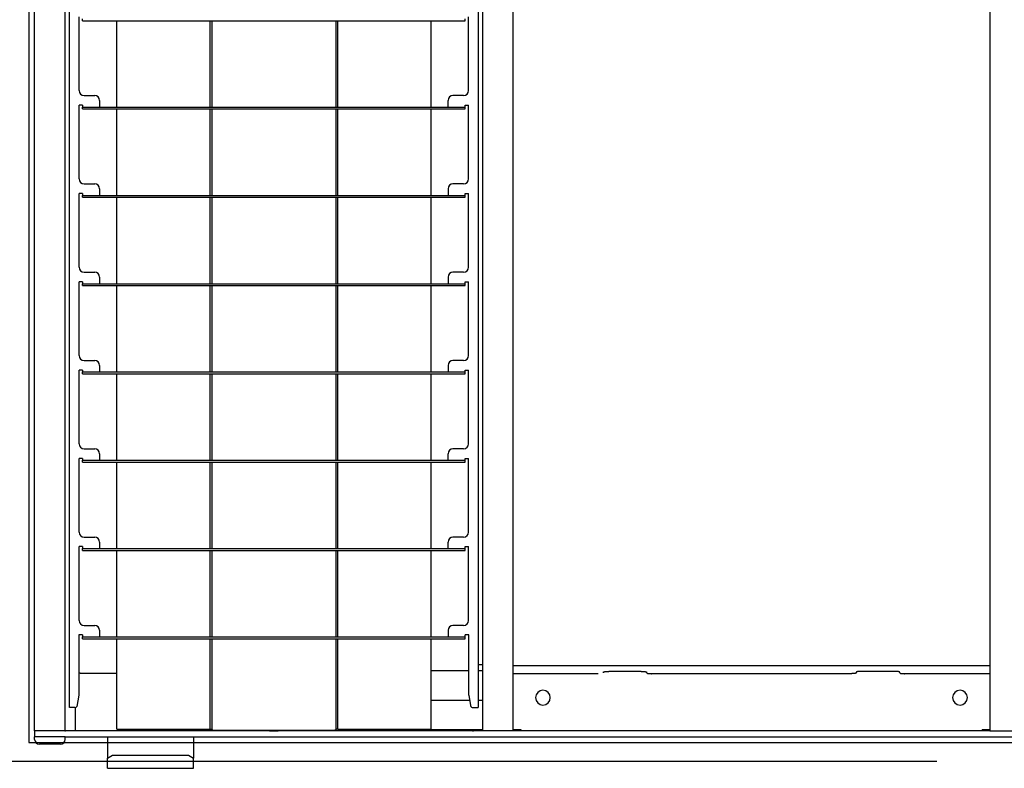
# Model space of a CAD drawing. Extents: x -57 to 354, y -38 to 248.
# Drawn here: x 96 to 102, y 52 to 57 of the extents above; entities that cross this region are included whole.
import ezdxf

# ---------------------------------------------------------------- set-up
doc = ezdxf.new("R2010")
doc.units = 0
doc.header["$MEASUREMENT"] = 0
doc.linetypes.add('CENTER1', pattern=[10, 6.25, -1.25, 1.25, -1.25])
for name, color, linetype in [('_9-0_中心線', 7, 'CONTINUOUS'), ('_9-2_野縁受け', 7, 'CONTINUOUS'), ('_9-3_野縁', 7, 'CONTINUOUS'), ('_9-A_クリップ', 7, 'CONTINUOUS')]:
    doc.layers.add(name, color=color, linetype=linetype)

msp = doc.modelspace()

# ---------------------------------------------------------------- linework, layer by layer
at = {"layer": '_9-0_中心線', "color": 4, "linetype": 'CENTER1'}
msp.add_line((-14.4529, 52.3316), (120.1117, 52.3316), dxfattribs=at)
at = {"layer": '_9-2_野縁受け', "color": 3, "linetype": 'Continuous'}
msp.add_line((95.6721, 62.2066), (95.6721, 52.4566), dxfattribs=at)
at = {"layer": '_9-3_野縁', "color": 2, "linetype": 'Continuous'}
msp.add_line((95.6721, 52.4566), (115.4221, 52.4566), dxfattribs=at)
at = {"layer": '_9-A_クリップ', "color": 7, "linetype": 'Continuous'}
for p, q in [((95.7104, 52.5363), (95.7104, 62.1269)), ((95.9174, 52.5363), (95.9174, 62.1269)), ((98.9382, 52.5363), (98.9382, 62.1269)), ((102.156, 62.1269), (102.156, 52.5363)), ((95.9447, 52.6927), (95.9447, 62.1112)), ((98.704, 62.1112), (98.704, 52.6927)), ((98.7313, 61.68), (98.7313, 52.9832)), ((96.0109, 56.8557), (96.0109, 57.354)), ((96.0332, 57.3275), (96.0332, 57.3407)), ((98.6154, 57.3275), (98.6154, 57.3407)), ((98.6378, 56.8557), (98.6378, 57.354)), ((96.0332, 57.3275), (98.6154, 57.3275)), ((96.265, 56.7448), (96.265, 57.3275)), ((96.8923, 57.3275), (96.8923, 56.7448)), ((96.9055, 57.3275), (96.9055, 56.7448)), ((97.7431, 57.3275), (97.7431, 56.7448)), ((97.7563, 56.7448), (97.7563, 57.3275)), ((98.3837, 57.3275), (98.3837, 56.7448)), ((96.044, 56.8226), (96.116, 56.8226)), ((98.6047, 56.8226), (98.5327, 56.8226)), ((96.0332, 56.7581), (96.0109, 56.7581)), ((96.0109, 56.2598), (96.0109, 56.7581)), ((96.0332, 56.7581), (96.0332, 56.7448)), ((96.0332, 56.7448), (96.1491, 56.7448)), ((96.0332, 56.7316), (96.0332, 56.7448)), ((96.1491, 56.7895), (96.1491, 56.7448)), ((96.1491, 56.7448), (98.4996, 56.7448)), ((98.4996, 56.7448), (98.4996, 56.7895)), ((98.4996, 56.7448), (98.6154, 56.7448)), ((98.6154, 56.7448), (98.6154, 56.7581)), ((98.6154, 56.7581), (98.6378, 56.7581)), ((98.6154, 56.7316), (98.6154, 56.7448)), ((98.6378, 56.2598), (98.6378, 56.7581)), ((96.0332, 56.7316), (98.6154, 56.7316)), ((96.265, 56.1489), (96.265, 56.7316)), ((96.8923, 56.7316), (96.8923, 56.1489)), ((96.9055, 56.7316), (96.9055, 56.1489)), ((97.7431, 56.7316), (97.7431, 56.1489)), ((97.7563, 56.1489), (97.7563, 56.7316)), ((98.3837, 56.7316), (98.3837, 56.1489)), ((96.044, 56.2267), (96.116, 56.2267)), ((98.6047, 56.2267), (98.5327, 56.2267)), ((96.0332, 56.1622), (96.0109, 56.1622)), ((96.0109, 55.6639), (96.0109, 56.1622)), ((96.0332, 56.1622), (96.0332, 56.1489)), ((96.0332, 56.1489), (96.1491, 56.1489)), ((96.0332, 56.1357), (96.0332, 56.1489)), ((96.0332, 56.1357), (98.6154, 56.1357)), ((96.1491, 56.1936), (96.1491, 56.1489)), ((96.1491, 56.1489), (98.4996, 56.1489)), ((96.265, 55.553), (96.265, 56.1357)), ((96.8923, 56.1357), (96.8923, 55.553)), ((96.9055, 56.1357), (96.9055, 55.553)), ((97.7431, 56.1357), (97.7431, 55.553)), ((97.7563, 55.553), (97.7563, 56.1357)), ((98.3837, 56.1357), (98.3837, 55.553)), ((98.4996, 56.1936), (98.4996, 56.1489)), ((98.4996, 56.1489), (98.6154, 56.1489)), ((98.6154, 56.1489), (98.6154, 56.1622)), ((98.6154, 56.1622), (98.6378, 56.1622)), ((98.6154, 56.1357), (98.6154, 56.1489)), ((98.6378, 55.6639), (98.6378, 56.1622)), ((96.044, 55.6308), (96.116, 55.6308)), ((98.6047, 55.6308), (98.5327, 55.6308)), ((96.0332, 55.5663), (96.0109, 55.5663)), ((96.0109, 55.068), (96.0109, 55.5663)), ((96.0332, 55.5663), (96.0332, 55.553)), ((96.0332, 55.5398), (96.0332, 55.553)), ((96.0332, 55.553), (96.1491, 55.553)), ((96.0332, 55.5398), (98.6154, 55.5398)), ((96.1491, 55.5977), (96.1491, 55.553)), ((96.1491, 55.553), (98.4996, 55.553)), ((96.265, 54.9571), (96.265, 55.5398)), ((96.8923, 55.5398), (96.8923, 54.9571)), ((96.9055, 55.5398), (96.9055, 54.9571)), ((97.7431, 55.5398), (97.7431, 54.9571)), ((97.7563, 54.9571), (97.7563, 55.5398)), ((98.3837, 55.5398), (98.3837, 54.9571)), ((98.4996, 55.5977), (98.4996, 55.553)), ((98.4996, 55.553), (98.6154, 55.553)), ((98.6154, 55.5663), (98.6378, 55.5663)), ((98.6154, 55.553), (98.6154, 55.5663)), ((98.6154, 55.5398), (98.6154, 55.553)), ((98.6378, 55.068), (98.6378, 55.5663)), ((96.044, 55.0349), (96.116, 55.0349)), ((98.6047, 55.0349), (98.5327, 55.0349)), ((96.0332, 54.9704), (96.0109, 54.9704)), ((96.0109, 54.4722), (96.0109, 54.9704)), ((96.0332, 54.9704), (96.0332, 54.9571)), ((96.0332, 54.9571), (96.1491, 54.9571)), ((96.0332, 54.9439), (96.0332, 54.9571)), ((96.0332, 54.9439), (98.6154, 54.9439)), ((96.1491, 55.0018), (96.1491, 54.9571)), ((96.1491, 54.9571), (98.4996, 54.9571)), ((96.265, 54.3613), (96.265, 54.9439)), ((96.8923, 54.9439), (96.8923, 54.3613)), ((96.9055, 54.9439), (96.9055, 54.3613)), ((97.7431, 54.9439), (97.7431, 54.3613)), ((97.7563, 54.3613), (97.7563, 54.9439)), ((98.3837, 54.9439), (98.3837, 54.3613)), ((98.4996, 55.0018), (98.4996, 54.9571)), ((98.4996, 54.9571), (98.6154, 54.9571)), ((98.6154, 54.9704), (98.6378, 54.9704)), ((98.6154, 54.9571), (98.6154, 54.9704)), ((98.6154, 54.9439), (98.6154, 54.9571)), ((98.6378, 54.4722), (98.6378, 54.9704)), ((96.044, 54.439), (96.116, 54.439)), ((98.6047, 54.439), (98.5327, 54.439)), ((96.0332, 54.3745), (96.0109, 54.3745)), ((96.0109, 53.8763), (96.0109, 54.3745)), ((96.0332, 54.3745), (96.0332, 54.3613)), ((96.0332, 54.348), (96.0332, 54.3613)), ((96.0332, 54.3613), (96.1491, 54.3613)), ((96.0332, 54.348), (98.6154, 54.348)), ((96.1491, 54.4059), (96.1491, 54.3613)), ((96.1491, 54.3613), (98.4996, 54.3613)), ((96.265, 53.7654), (96.265, 54.348)), ((96.8923, 54.348), (96.8923, 53.7654)), ((96.9055, 54.348), (96.9055, 53.7654)), ((97.7431, 54.348), (97.7431, 53.7654)), ((97.7563, 53.7654), (97.7563, 54.348)), ((98.3837, 54.348), (98.3837, 53.7654)), ((98.4996, 54.3613), (98.4996, 54.4059)), ((98.4996, 54.3613), (98.6154, 54.3613)), ((98.6154, 54.3613), (98.6154, 54.3745)), ((98.6154, 54.3745), (98.6378, 54.3745)), ((98.6154, 54.348), (98.6154, 54.3613)), ((98.6378, 53.8763), (98.6378, 54.3745)), ((96.044, 53.8432), (96.116, 53.8432)), ((98.6047, 53.8432), (98.5327, 53.8432)), ((96.0332, 53.7786), (96.0109, 53.7786)), ((96.0109, 53.2804), (96.0109, 53.7786)), ((96.0332, 53.7786), (96.0332, 53.7654)), ((96.0332, 53.7521), (96.0332, 53.7654)), ((96.0332, 53.7654), (96.1491, 53.7654)), ((96.0332, 53.7521), (98.6154, 53.7521)), ((96.1491, 53.81), (96.1491, 53.7654)), ((96.1491, 53.7654), (98.4996, 53.7654)), ((96.265, 53.1695), (96.265, 53.7521)), ((96.8923, 53.7521), (96.8923, 53.1695)), ((96.9055, 53.7521), (96.9055, 53.1695)), ((97.7431, 53.7521), (97.7431, 53.1695)), ((97.7563, 53.1695), (97.7563, 53.7521)), ((98.3837, 53.7521), (98.3837, 53.1695)), ((98.4996, 53.7654), (98.4996, 53.81)), ((98.4996, 53.7654), (98.6154, 53.7654)), ((98.6154, 53.7654), (98.6154, 53.7786)), ((98.6154, 53.7786), (98.6378, 53.7786)), ((98.6154, 53.7521), (98.6154, 53.7654)), ((98.6378, 53.2804), (98.6378, 53.7786)), ((96.044, 53.2473), (96.116, 53.2473)), ((96.1491, 53.2142), (96.1491, 53.1695)), ((98.4996, 53.2142), (98.4996, 53.1695)), ((98.6047, 53.2473), (98.5327, 53.2473)), ((96.0092, 53.1827), (96.0092, 52.7755)), ((96.0332, 53.1827), (96.0092, 53.1827)), ((96.0332, 53.1827), (96.0332, 53.1695)), ((96.0332, 53.1562), (96.0332, 53.1695)), ((96.0332, 53.1695), (96.1491, 53.1695)), ((96.0332, 53.1562), (98.6154, 53.1562)), ((96.1491, 53.1695), (98.4996, 53.1695)), ((96.265, 52.5479), (96.265, 53.1562)), ((96.8923, 53.1562), (96.8923, 52.5479)), ((96.9055, 53.1562), (96.9055, 52.5479)), ((97.7431, 53.1562), (97.7431, 52.5479)), ((97.7563, 52.5479), (97.7563, 53.1562)), ((98.3837, 53.1562), (98.3837, 52.5479)), ((98.4996, 53.1695), (98.6154, 53.1695)), ((98.6394, 53.1827), (98.6154, 53.1827)), ((98.6154, 53.1695), (98.6154, 53.1827)), ((98.6154, 53.1562), (98.6154, 53.1695)), ((98.6394, 52.7755), (98.6394, 53.1827)), ((98.704, 52.9832), (98.7313, 52.9832)), ((98.7313, 52.9832), (98.7313, 52.5363)), ((102.156, 52.9737), (98.9382, 52.9737)), ((96.0167, 52.9253), (96.265, 52.9253)), ((98.3837, 52.9419), (98.6394, 52.9419)), ((98.704, 52.9419), (98.7313, 52.9419)), ((99.5126, 52.9216), (98.9382, 52.9216)), ((99.5457, 52.9311), (99.5458, 52.9313)), ((99.5457, 52.9311), (99.5457, 52.9267)), ((99.5458, 52.9313), (99.5459, 52.9314)), ((99.5459, 52.9314), (99.5461, 52.9314)), ((99.5461, 52.9314), (99.5462, 52.9316)), ((99.5462, 52.9316), (99.5463, 52.9318)), ((99.5463, 52.9318), (99.5465, 52.9318)), ((99.5465, 52.9318), (99.5466, 52.9319)), ((99.5466, 52.9319), (99.5467, 52.9321)), ((99.5467, 52.9321), (99.5469, 52.9323)), ((99.5469, 52.9323), (99.547, 52.9323)), ((99.547, 52.9323), (99.5472, 52.9324)), ((99.5472, 52.9324), (99.5473, 52.9326)), ((99.5473, 52.9326), (99.5474, 52.9326)), ((99.5474, 52.9326), (99.5476, 52.9328)), ((99.5476, 52.9328), (99.5477, 52.9329)), ((99.5477, 52.9329), (99.5479, 52.9329)), ((99.5479, 52.9329), (99.548, 52.9331)), ((99.548, 52.9331), (99.5481, 52.9331)), ((99.5481, 52.9331), (99.5483, 52.9333)), ((99.5483, 52.9333), (99.5484, 52.9333)), ((99.5484, 52.9333), (99.5486, 52.9334)), ((99.5486, 52.9334), (99.5487, 52.9334)), ((99.5487, 52.9334), (99.5489, 52.9336)), ((99.5489, 52.9336), (99.549, 52.9336)), ((99.549, 52.9336), (99.5492, 52.9338)), ((99.5492, 52.9338), (99.5493, 52.9338)), ((99.5493, 52.9338), (99.5495, 52.9339)), ((99.5495, 52.9339), (99.5497, 52.9339)), ((99.5497, 52.9339), (99.5498, 52.9341)), ((99.5498, 52.9341), (99.5501, 52.9341)), ((99.5501, 52.9341), (99.5503, 52.9343)), ((99.5503, 52.9343), (99.5506, 52.9343)), ((99.5506, 52.9343), (99.5508, 52.9344)), ((99.5508, 52.9344), (99.5511, 52.9344)), ((99.5511, 52.9344), (99.5513, 52.9346)), ((99.5513, 52.9346), (99.5518, 52.9346)), ((99.5518, 52.9346), (99.552, 52.9347)), ((99.552, 52.9347), (99.5525, 52.9347)), ((99.5525, 52.9347), (99.5527, 52.9349)), ((99.5527, 52.9349), (99.5536, 52.9349)), ((99.5536, 52.9349), (99.5537, 52.9351)), ((99.5537, 52.9351), (99.555, 52.9351)), ((99.555, 52.9351), (99.5552, 52.9352)), ((99.5552, 52.9352), (99.5564, 52.9352)), ((99.5564, 52.9352), (99.5566, 52.9354)), ((99.5566, 52.9354), (99.558, 52.9354)), ((99.558, 52.9354), (99.5582, 52.9356)), ((99.5582, 52.9356), (99.5596, 52.9356)), ((99.5596, 52.9356), (99.5598, 52.9357)), ((99.5598, 52.9357), (99.561, 52.9357)), ((99.561, 52.9357), (99.5612, 52.9359)), ((99.5612, 52.9359), (99.5626, 52.9359)), ((99.5626, 52.9359), (99.5628, 52.9361)), ((99.5628, 52.9361), (99.564, 52.9361)), ((99.564, 52.9361), (99.5642, 52.9362)), ((99.5642, 52.9362), (99.5655, 52.9362)), ((99.5655, 52.9362), (99.5657, 52.9364)), ((99.5657, 52.9364), (99.5673, 52.9364)), ((99.5673, 52.9364), (99.5675, 52.9366)), ((99.5675, 52.9366), (99.5692, 52.9366)), ((99.5692, 52.9366), (99.5694, 52.9367)), ((99.5694, 52.9367), (99.5718, 52.9367)), ((99.5718, 52.9367), (99.572, 52.9369)), ((99.572, 52.9369), (99.576, 52.9369)), ((99.576, 52.9369), (99.5762, 52.9371)), ((99.5762, 52.9371), (99.5837, 52.9371)), ((99.8022, 52.9371), (99.5837, 52.9371)), ((99.8022, 52.9371), (99.8098, 52.9371)), ((99.8098, 52.9371), (99.81, 52.9369)), ((99.81, 52.9369), (99.814, 52.9369)), ((99.814, 52.9369), (99.8142, 52.9367)), ((99.8142, 52.9367), (99.8166, 52.9367)), ((99.8166, 52.9367), (99.8168, 52.9366)), ((99.8168, 52.9366), (99.8185, 52.9366)), ((99.8185, 52.9366), (99.8187, 52.9364)), ((99.8187, 52.9364), (99.8203, 52.9364)), ((99.8203, 52.9364), (99.8204, 52.9362)), ((99.8204, 52.9362), (99.8218, 52.9362)), ((99.8218, 52.9362), (99.822, 52.9361)), ((99.822, 52.9361), (99.8232, 52.9361)), ((99.8232, 52.9361), (99.8234, 52.9359)), ((99.8234, 52.9359), (99.8248, 52.9359)), ((99.8248, 52.9359), (99.825, 52.9357)), ((99.825, 52.9357), (99.8262, 52.9357)), ((99.8262, 52.9357), (99.8264, 52.9356)), ((99.8264, 52.9356), (99.8278, 52.9356)), ((99.8278, 52.9356), (99.828, 52.9354)), ((99.828, 52.9354), (99.8294, 52.9354)), ((99.8294, 52.9354), (99.8296, 52.9352)), ((99.8296, 52.9352), (99.8308, 52.9352)), ((99.8308, 52.9352), (99.831, 52.9351)), ((99.831, 52.9351), (99.8323, 52.9351)), ((99.8323, 52.9351), (99.8324, 52.9349)), ((99.8324, 52.9349), (99.8333, 52.9349)), ((99.8333, 52.9349), (99.8335, 52.9347)), ((99.8335, 52.9347), (99.834, 52.9347)), ((99.834, 52.9347), (99.8342, 52.9346)), ((99.8342, 52.9346), (99.8347, 52.9346)), ((99.8347, 52.9346), (99.8349, 52.9344)), ((99.8349, 52.9344), (99.8352, 52.9344)), ((99.8352, 52.9344), (99.8354, 52.9343)), ((99.8354, 52.9343), (99.8357, 52.9343)), ((99.8357, 52.9343), (99.8359, 52.9341)), ((99.8359, 52.9341), (99.8362, 52.9341)), ((99.8362, 52.9341), (99.8363, 52.9339)), ((99.8363, 52.9339), (99.8365, 52.9339)), ((99.8365, 52.9339), (99.8367, 52.9338)), ((99.8367, 52.9338), (99.8368, 52.9338)), ((99.8368, 52.9338), (99.837, 52.9336)), ((99.837, 52.9336), (99.8371, 52.9336)), ((99.8371, 52.9336), (99.8373, 52.9334)), ((99.8373, 52.9334), (99.8374, 52.9334)), ((99.8374, 52.9334), (99.8376, 52.9333)), ((99.8376, 52.9333), (99.8377, 52.9333)), ((99.8377, 52.9333), (99.8379, 52.9331)), ((99.8379, 52.9331), (99.838, 52.9331)), ((99.838, 52.9331), (99.8381, 52.9329)), ((99.8381, 52.9329), (99.8383, 52.9329)), ((99.8383, 52.9329), (99.8384, 52.9328)), ((99.8384, 52.9328), (99.8386, 52.9326)), ((99.8386, 52.9326), (99.8387, 52.9326)), ((99.8387, 52.9326), (99.8388, 52.9324)), ((99.8388, 52.9324), (99.839, 52.9323)), ((99.839, 52.9323), (99.8391, 52.9323)), ((99.8391, 52.9323), (99.8392, 52.9321)), ((99.8392, 52.9321), (99.8394, 52.9319)), ((99.8394, 52.9319), (99.8395, 52.9318)), ((99.8395, 52.9318), (99.8396, 52.9318)), ((99.8396, 52.9318), (99.8399, 52.9314)), ((99.8399, 52.9314), (99.84, 52.9314)), ((99.84, 52.9314), (99.8403, 52.9311)), ((99.8403, 52.9267), (99.8403, 52.9311)), ((99.8403, 52.9268), (99.8405, 52.9265)), ((99.8405, 52.9265), (99.8407, 52.9265)), ((99.8407, 52.9265), (99.8409, 52.9261)), ((99.8409, 52.9261), (99.841, 52.9261)), ((99.841, 52.9261), (99.8411, 52.926)), ((99.8411, 52.926), (99.8412, 52.926)), ((99.8412, 52.926), (99.8414, 52.9258)), ((99.8414, 52.9258), (99.8415, 52.9256)), ((99.8415, 52.9256), (99.8416, 52.9256)), ((99.8416, 52.9256), (99.8417, 52.9255)), ((99.8417, 52.9255), (99.8418, 52.9255)), ((99.8418, 52.9255), (99.842, 52.9253)), ((99.842, 52.9253), (99.8421, 52.9253)), ((99.8421, 52.9253), (99.8422, 52.9251)), ((99.8422, 52.9251), (99.8423, 52.9251)), ((99.8423, 52.9251), (99.8425, 52.925)), ((99.8425, 52.925), (99.8426, 52.925)), ((99.8426, 52.925), (99.8427, 52.9248)), ((99.8427, 52.9248), (99.8428, 52.9248)), ((99.8428, 52.9248), (99.843, 52.9247)), ((99.843, 52.9247), (99.8431, 52.9247)), ((99.8431, 52.9247), (99.8432, 52.9245)), ((99.8432, 52.9245), (99.8435, 52.9245)), ((99.8435, 52.9245), (99.8436, 52.9243)), ((99.8436, 52.9243), (99.8438, 52.9243)), ((99.8438, 52.9243), (99.8439, 52.9242)), ((99.8439, 52.9242), (99.8442, 52.9242)), ((99.8442, 52.9242), (99.8443, 52.924)), ((99.8443, 52.924), (99.8448, 52.924)), ((99.8448, 52.924), (99.8449, 52.9238)), ((99.8449, 52.9238), (99.8453, 52.9238)), ((99.8453, 52.9238), (99.8455, 52.9237)), ((99.8455, 52.9237), (99.8461, 52.9237)), ((99.8461, 52.9237), (99.8462, 52.9235)), ((99.8462, 52.9235), (99.847, 52.9235)), ((99.847, 52.9235), (99.8472, 52.9233)), ((99.8472, 52.9233), (99.8482, 52.9233)), ((99.8482, 52.9233), (99.8484, 52.9232)), ((99.8484, 52.9232), (99.85, 52.9232)), ((99.85, 52.9232), (99.8501, 52.923)), ((99.8501, 52.923), (99.8515, 52.923)), ((99.8515, 52.923), (99.8517, 52.9228)), ((99.8517, 52.9228), (99.8529, 52.9228)), ((99.8529, 52.9228), (99.8531, 52.9227)), ((99.8531, 52.9227), (99.8544, 52.9227)), ((99.8544, 52.9227), (99.8546, 52.9225)), ((99.8546, 52.9225), (99.8559, 52.9225)), ((99.8559, 52.9225), (99.8561, 52.9223)), ((99.8561, 52.9223), (99.8574, 52.9223)), ((99.8574, 52.9223), (99.8576, 52.9222)), ((99.8576, 52.9222), (99.8591, 52.9222)), ((99.8591, 52.9222), (99.8592, 52.922)), ((99.8592, 52.922), (99.8611, 52.922)), ((99.8611, 52.922), (99.8612, 52.9218)), ((99.8612, 52.9218), (99.8639, 52.9218)), ((99.8639, 52.9218), (99.8641, 52.9217)), ((99.8641, 52.9217), (99.8704, 52.9217)), ((99.8704, 52.9217), (99.8705, 52.9215)), ((99.8705, 52.9215), (99.8734, 52.9215)), ((101.2208, 52.9216), (99.8734, 52.9216)), ((101.2237, 52.9215), (101.2208, 52.9215)), ((101.2239, 52.9217), (101.2237, 52.9215)), ((101.2301, 52.9217), (101.2239, 52.9217)), ((101.2303, 52.9218), (101.2301, 52.9217)), ((101.233, 52.9218), (101.2303, 52.9218)), ((101.2332, 52.922), (101.233, 52.9218)), ((101.235, 52.922), (101.2332, 52.922)), ((101.2351, 52.9222), (101.235, 52.922)), ((101.2366, 52.9222), (101.2351, 52.9222)), ((101.2368, 52.9223), (101.2366, 52.9222)), ((101.2381, 52.9223), (101.2368, 52.9223)), ((101.2383, 52.9225), (101.2381, 52.9223)), ((101.2396, 52.9225), (101.2383, 52.9225)), ((101.2398, 52.9227), (101.2396, 52.9225)), ((101.2412, 52.9227), (101.2398, 52.9227)), ((101.2413, 52.9228), (101.2412, 52.9227)), ((101.2425, 52.9228), (101.2413, 52.9228)), ((101.2427, 52.923), (101.2425, 52.9228)), ((101.2441, 52.923), (101.2427, 52.923)), ((101.2443, 52.9232), (101.2441, 52.923)), ((101.2458, 52.9232), (101.2443, 52.9232)), ((101.246, 52.9233), (101.2458, 52.9232)), ((101.2471, 52.9233), (101.246, 52.9233)), ((101.2472, 52.9235), (101.2471, 52.9233)), ((101.248, 52.9235), (101.2472, 52.9235)), ((101.2481, 52.9237), (101.248, 52.9235)), ((101.2487, 52.9237), (101.2481, 52.9237)), ((101.2489, 52.9238), (101.2487, 52.9237)), ((101.2493, 52.9238), (101.2489, 52.9238)), ((101.2495, 52.924), (101.2493, 52.9238)), ((101.2499, 52.924), (101.2495, 52.924)), ((101.25, 52.9242), (101.2499, 52.924)), ((101.2503, 52.9242), (101.25, 52.9242)), ((101.2505, 52.9243), (101.2503, 52.9242)), ((101.2506, 52.9243), (101.2505, 52.9243)), ((101.2507, 52.9245), (101.2506, 52.9243)), ((101.251, 52.9245), (101.2507, 52.9245)), ((101.2511, 52.9247), (101.251, 52.9245)), ((101.2513, 52.9247), (101.2511, 52.9247)), ((101.2514, 52.9248), (101.2513, 52.9247)), ((101.2515, 52.9248), (101.2514, 52.9248)), ((101.2516, 52.925), (101.2515, 52.9248)), ((101.2518, 52.925), (101.2516, 52.925)), ((101.2519, 52.9251), (101.2518, 52.925)), ((101.252, 52.9251), (101.2519, 52.9251)), ((101.2521, 52.9253), (101.252, 52.9251)), ((101.2523, 52.9253), (101.2521, 52.9253)), ((101.2524, 52.9255), (101.2523, 52.9253)), ((101.2525, 52.9255), (101.2524, 52.9255)), ((101.2526, 52.9256), (101.2525, 52.9255)), ((101.2527, 52.9256), (101.2526, 52.9256)), ((101.253, 52.926), (101.2527, 52.9256)), ((101.2531, 52.926), (101.253, 52.926)), ((101.2532, 52.9261), (101.2531, 52.926)), ((101.2533, 52.9261), (101.2532, 52.9261)), ((101.2536, 52.9265), (101.2533, 52.9261)), ((101.2537, 52.9265), (101.2536, 52.9265)), ((101.2538, 52.9266), (101.2537, 52.9265)), ((101.2539, 52.9268), (101.2538, 52.9266)), ((101.254, 52.9313), (101.2539, 52.9311)), ((101.2539, 52.9311), (101.2539, 52.9267)), ((101.2542, 52.9314), (101.254, 52.9313)), ((101.2543, 52.9314), (101.2542, 52.9314)), ((101.2544, 52.9316), (101.2543, 52.9314)), ((101.2546, 52.9318), (101.2544, 52.9316)), ((101.2547, 52.9318), (101.2546, 52.9318)), ((101.2548, 52.9319), (101.2547, 52.9318)), ((101.255, 52.9321), (101.2548, 52.9319)), ((101.2551, 52.9323), (101.255, 52.9321)), ((101.2552, 52.9323), (101.2551, 52.9323)), ((101.2554, 52.9324), (101.2552, 52.9323)), ((101.2555, 52.9326), (101.2554, 52.9324)), ((101.2557, 52.9326), (101.2555, 52.9326)), ((101.2558, 52.9328), (101.2557, 52.9326)), ((101.2559, 52.9329), (101.2558, 52.9328)), ((101.2561, 52.9329), (101.2559, 52.9329)), ((101.2562, 52.9331), (101.2561, 52.9329)), ((101.2564, 52.9331), (101.2562, 52.9331)), ((101.2565, 52.9333), (101.2564, 52.9331)), ((101.2567, 52.9333), (101.2565, 52.9333)), ((101.2568, 52.9334), (101.2567, 52.9333)), ((101.257, 52.9334), (101.2568, 52.9334)), ((101.2571, 52.9336), (101.257, 52.9334)), ((101.2573, 52.9336), (101.2571, 52.9336)), ((101.2574, 52.9338), (101.2573, 52.9336)), ((101.2576, 52.9338), (101.2574, 52.9338)), ((101.2577, 52.9339), (101.2576, 52.9338)), ((101.2579, 52.9339), (101.2577, 52.9339)), ((101.258, 52.9341), (101.2579, 52.9339)), ((101.2584, 52.9341), (101.258, 52.9341)), ((101.2585, 52.9343), (101.2584, 52.9341)), ((101.2588, 52.9343), (101.2585, 52.9343)), ((101.259, 52.9344), (101.2588, 52.9343)), ((101.2593, 52.9344), (101.259, 52.9344)), ((101.2595, 52.9346), (101.2593, 52.9344)), ((101.26, 52.9346), (101.2595, 52.9346)), ((101.2602, 52.9347), (101.26, 52.9346)), ((101.2607, 52.9347), (101.2602, 52.9347)), ((101.2609, 52.9349), (101.2607, 52.9347)), ((101.2618, 52.9349), (101.2609, 52.9349)), ((101.262, 52.9351), (101.2618, 52.9349)), ((101.2632, 52.9351), (101.262, 52.9351)), ((101.2634, 52.9352), (101.2632, 52.9351)), ((101.2646, 52.9352), (101.2634, 52.9352)), ((101.2648, 52.9354), (101.2646, 52.9352)), ((101.2663, 52.9354), (101.2648, 52.9354)), ((101.2664, 52.9356), (101.2663, 52.9354)), ((101.2679, 52.9356), (101.2664, 52.9356)), ((101.268, 52.9357), (101.2679, 52.9356)), ((101.2693, 52.9357), (101.268, 52.9357)), ((101.2694, 52.9359), (101.2693, 52.9357)), ((101.2708, 52.9359), (101.2694, 52.9359)), ((101.271, 52.9361), (101.2708, 52.9359)), ((101.2722, 52.9361), (101.271, 52.9361)), ((101.2724, 52.9362), (101.2722, 52.9361)), ((101.2738, 52.9362), (101.2724, 52.9362)), ((101.2739, 52.9364), (101.2738, 52.9362)), ((101.2755, 52.9364), (101.2739, 52.9364)), ((101.2757, 52.9366), (101.2755, 52.9364)), ((101.2774, 52.9366), (101.2757, 52.9366)), ((101.2776, 52.9367), (101.2774, 52.9366)), ((101.28, 52.9367), (101.2776, 52.9367)), ((101.2802, 52.9369), (101.28, 52.9367)), ((101.2842, 52.9369), (101.2802, 52.9369)), ((101.2844, 52.9371), (101.2842, 52.9369)), ((101.292, 52.9371), (101.2844, 52.9371)), ((101.5105, 52.9371), (101.292, 52.9371)), ((101.518, 52.9371), (101.5105, 52.9371)), ((101.5182, 52.9369), (101.518, 52.9371)), ((101.5223, 52.9369), (101.5182, 52.9369)), ((101.5224, 52.9367), (101.5223, 52.9369)), ((101.5249, 52.9367), (101.5224, 52.9367)), ((101.525, 52.9366), (101.5249, 52.9367)), ((101.5268, 52.9366), (101.525, 52.9366)), ((101.5269, 52.9364), (101.5268, 52.9366)), ((101.5285, 52.9364), (101.5269, 52.9364)), ((101.5287, 52.9362), (101.5285, 52.9364)), ((101.5301, 52.9362), (101.5287, 52.9362)), ((101.5302, 52.9361), (101.5301, 52.9362)), ((101.5314, 52.9361), (101.5302, 52.9361)), ((101.5316, 52.9359), (101.5314, 52.9361)), ((101.533, 52.9359), (101.5316, 52.9359)), ((101.5332, 52.9357), (101.533, 52.9359)), ((101.5344, 52.9357), (101.5332, 52.9357)), ((101.5346, 52.9356), (101.5344, 52.9357)), ((101.536, 52.9356), (101.5346, 52.9356)), ((101.5362, 52.9354), (101.536, 52.9356)), ((101.5376, 52.9354), (101.5362, 52.9354)), ((101.5378, 52.9352), (101.5376, 52.9354)), ((101.5391, 52.9352), (101.5378, 52.9352)), ((101.5392, 52.9351), (101.5391, 52.9352)), ((101.5405, 52.9351), (101.5392, 52.9351)), ((101.5407, 52.9349), (101.5405, 52.9351)), ((101.5416, 52.9349), (101.5407, 52.9349)), ((101.5417, 52.9347), (101.5416, 52.9349)), ((101.5422, 52.9347), (101.5417, 52.9347)), ((101.5424, 52.9346), (101.5422, 52.9347)), ((101.5429, 52.9346), (101.5424, 52.9346)), ((101.5431, 52.9344), (101.5429, 52.9346)), ((101.5434, 52.9344), (101.5431, 52.9344)), ((101.5436, 52.9343), (101.5434, 52.9344)), ((101.5439, 52.9343), (101.5436, 52.9343)), ((101.5441, 52.9341), (101.5439, 52.9343)), ((101.5444, 52.9341), (101.5441, 52.9341)), ((101.5446, 52.9339), (101.5444, 52.9341)), ((101.5447, 52.9339), (101.5446, 52.9339)), ((101.5449, 52.9338), (101.5447, 52.9339)), ((101.545, 52.9338), (101.5449, 52.9338)), ((101.5452, 52.9336), (101.545, 52.9338)), ((101.5453, 52.9336), (101.5452, 52.9336)), ((101.5455, 52.9334), (101.5453, 52.9336)), ((101.5456, 52.9334), (101.5455, 52.9334)), ((101.5458, 52.9333), (101.5456, 52.9334)), ((101.5459, 52.9333), (101.5458, 52.9333)), ((101.5461, 52.9331), (101.5459, 52.9333)), ((101.5462, 52.9331), (101.5461, 52.9331)), ((101.5464, 52.9329), (101.5462, 52.9331)), ((101.5465, 52.9329), (101.5464, 52.9329)), ((101.5467, 52.9328), (101.5465, 52.9329)), ((101.5468, 52.9326), (101.5467, 52.9328)), ((101.5469, 52.9326), (101.5468, 52.9326)), ((101.5471, 52.9324), (101.5469, 52.9326)), ((101.5472, 52.9323), (101.5471, 52.9324)), ((101.5473, 52.9323), (101.5472, 52.9323)), ((101.5475, 52.9321), (101.5473, 52.9323)), ((101.5476, 52.9319), (101.5475, 52.9321)), ((101.5477, 52.9318), (101.5476, 52.9319)), ((101.5479, 52.9318), (101.5477, 52.9318)), ((101.5481, 52.9314), (101.5479, 52.9318)), ((101.5483, 52.9314), (101.5481, 52.9314)), ((101.5485, 52.9311), (101.5483, 52.9314)), ((101.5485, 52.9267), (101.5485, 52.9311)), ((101.5485, 52.9268), (101.5488, 52.9265)), ((101.5488, 52.9265), (101.5489, 52.9265)), ((101.5489, 52.9265), (101.5491, 52.9261)), ((101.5491, 52.9261), (101.5492, 52.9261)), ((101.5492, 52.9261), (101.5494, 52.926)), ((101.5494, 52.926), (101.5495, 52.926)), ((101.5495, 52.926), (101.5496, 52.9258)), ((101.5496, 52.9258), (101.5497, 52.9256)), ((101.5497, 52.9256), (101.5498, 52.9256)), ((101.5498, 52.9256), (101.5499, 52.9255)), ((101.5499, 52.9255), (101.5501, 52.9255)), ((101.5501, 52.9255), (101.5502, 52.9253)), ((101.5502, 52.9253), (101.5503, 52.9253)), ((101.5503, 52.9253), (101.5504, 52.9251)), ((101.5504, 52.9251), (101.5506, 52.9251)), ((101.5506, 52.9251), (101.5507, 52.925)), ((101.5507, 52.925), (101.5508, 52.925)), ((101.5508, 52.925), (101.5509, 52.9248)), ((101.5509, 52.9248), (101.5511, 52.9248)), ((101.5511, 52.9248), (101.5512, 52.9247)), ((101.5512, 52.9247), (101.5513, 52.9247)), ((101.5513, 52.9247), (101.5515, 52.9245)), ((101.5515, 52.9245), (101.5517, 52.9245)), ((101.5517, 52.9245), (101.5519, 52.9243)), ((101.5519, 52.9243), (101.552, 52.9243)), ((101.552, 52.9243), (101.5521, 52.9242)), ((101.5521, 52.9242), (101.5524, 52.9242)), ((101.5524, 52.9242), (101.5526, 52.924)), ((101.5526, 52.924), (101.553, 52.924)), ((101.553, 52.924), (101.5531, 52.9238)), ((101.5531, 52.9238), (101.5536, 52.9238)), ((101.5536, 52.9238), (101.5537, 52.9237)), ((101.5537, 52.9237), (101.5543, 52.9237)), ((101.5543, 52.9237), (101.5545, 52.9235)), ((101.5545, 52.9235), (101.5552, 52.9235)), ((101.5552, 52.9235), (101.5554, 52.9233)), ((101.5554, 52.9233), (101.5565, 52.9233)), ((101.5565, 52.9233), (101.5566, 52.9232)), ((101.5566, 52.9232), (101.5582, 52.9232)), ((101.5582, 52.9232), (101.5584, 52.923)), ((101.5584, 52.923), (101.5597, 52.923)), ((101.5597, 52.923), (101.5599, 52.9228)), ((101.5599, 52.9228), (101.5611, 52.9228)), ((101.5611, 52.9228), (101.5613, 52.9227)), ((101.5613, 52.9227), (101.5626, 52.9227)), ((101.5626, 52.9227), (101.5628, 52.9225)), ((101.5628, 52.9225), (101.5642, 52.9225)), ((101.5642, 52.9225), (101.5643, 52.9223)), ((101.5643, 52.9223), (101.5657, 52.9223)), ((101.5657, 52.9223), (101.5658, 52.9222)), ((101.5658, 52.9222), (101.5673, 52.9222)), ((101.5673, 52.9222), (101.5675, 52.922)), ((101.5675, 52.922), (101.5693, 52.922)), ((101.5693, 52.922), (101.5694, 52.9218)), ((101.5694, 52.9218), (101.5722, 52.9218)), ((101.5722, 52.9218), (101.5723, 52.9217)), ((101.5723, 52.9217), (101.5786, 52.9217)), ((101.5786, 52.9217), (101.5787, 52.9215)), ((101.5787, 52.9215), (101.5816, 52.9215)), ((102.156, 52.9216), (101.5816, 52.9216)), ((96.0092, 52.7755), (95.9958, 52.6997)), ((98.6394, 52.7755), (98.6516, 52.7064)), ((95.9824, 52.6927), (95.9447, 52.6927)), ((95.9836, 52.6928), (95.9836, 52.5363)), ((98.3837, 52.7432), (98.6451, 52.7432)), ((98.6679, 52.6927), (98.704, 52.6927)), ((98.704, 52.7432), (98.7313, 52.7432)), ((95.7237, 52.5363), (95.7104, 52.5363)), ((95.7104, 52.5363), (95.7104, 52.4949)), ((95.7237, 52.5363), (95.7104, 52.5363)), ((95.9174, 52.4949), (95.7104, 52.4949)), ((95.7104, 52.4784), (95.7104, 52.4949)), ((95.9041, 52.5363), (95.7237, 52.5363)), ((95.9041, 52.5363), (95.7237, 52.5363)), ((95.9091, 52.5363), (95.9041, 52.5363)), ((95.9091, 52.5363), (95.9041, 52.5363)), ((95.914, 52.5363), (95.9091, 52.5363)), ((95.914, 52.5363), (95.9091, 52.5363)), ((95.914, 52.5363), (95.9174, 52.5363)), ((95.914, 52.5363), (95.9174, 52.5363)), ((95.9174, 52.5363), (95.9198, 52.5363)), ((95.9174, 52.5363), (95.9198, 52.5363)), ((95.9174, 52.4949), (105.1769, 52.4949)), ((95.9174, 52.4784), (95.9174, 52.4949)), ((95.9223, 52.5363), (95.9198, 52.5363)), ((95.9223, 52.5363), (95.9198, 52.5363)), ((95.9836, 52.5363), (95.9223, 52.5363)), ((95.9836, 52.5363), (95.9223, 52.5363)), ((96.4632, 52.5363), (95.9836, 52.5363)), ((96.4632, 52.5363), (95.9836, 52.5363)), ((96.2021, 52.4949), (96.2021, 52.352)), ((96.265, 52.5479), (96.8923, 52.5479)), ((96.4632, 52.5363), (96.4632, 52.5479)), ((96.5203, 52.5363), (96.4632, 52.5363)), ((96.5203, 52.5363), (96.4632, 52.5363)), ((96.5203, 52.5363), (96.5203, 52.5479)), ((98.1304, 52.5363), (96.5203, 52.5363)), ((98.1304, 52.5363), (96.5203, 52.5363)), ((96.7814, 52.4949), (96.7814, 52.352)), ((96.8923, 52.5479), (96.9055, 52.5479)), ((96.9055, 52.5479), (96.9055, 52.5478)), ((96.9056, 52.5477), (96.9055, 52.5477)), ((96.9056, 52.5476), (96.9056, 52.5477)), ((96.9056, 52.5474), (96.9056, 52.5476)), ((96.9056, 52.5476), (96.9056, 52.5476)), ((96.9057, 52.5473), (96.9056, 52.5474)), ((96.9056, 52.5474), (96.9056, 52.5474)), ((96.9057, 52.5471), (96.9057, 52.5473)), ((96.9057, 52.5473), (96.9057, 52.5473)), ((96.9057, 52.5469), (96.9057, 52.5471)), ((96.9057, 52.5471), (96.9057, 52.5471)), ((96.9058, 52.5469), (96.9057, 52.5469)), ((96.9058, 52.5468), (96.9058, 52.5469)), ((96.9058, 52.5466), (96.9058, 52.5468)), ((96.9058, 52.5468), (96.9058, 52.5468)), ((96.9059, 52.5464), (96.9058, 52.5466)), ((96.9058, 52.5466), (96.9058, 52.5466)), ((96.9059, 52.5463), (96.9059, 52.5464)), ((96.9059, 52.5464), (96.9059, 52.5464)), ((96.9059, 52.5461), (96.9059, 52.5463)), ((96.9059, 52.5463), (96.9059, 52.5463)), ((96.906, 52.5461), (96.9059, 52.5461)), ((96.906, 52.5459), (96.906, 52.5461)), ((96.906, 52.5458), (96.906, 52.5459)), ((96.906, 52.5459), (96.906, 52.5459)), ((96.9061, 52.5456), (96.906, 52.5458)), ((96.906, 52.5458), (96.906, 52.5458)), ((96.9061, 52.5454), (96.9061, 52.5456)), ((96.9061, 52.5456), (96.9061, 52.5456)), ((96.9062, 52.5453), (96.9061, 52.5454)), ((96.9061, 52.5454), (96.9061, 52.5454)), ((96.9062, 52.5451), (96.9062, 52.5453)), ((96.9062, 52.5453), (96.9062, 52.5453)), ((96.9063, 52.5449), (96.9062, 52.5451)), ((96.9062, 52.5451), (96.9062, 52.5451)), ((96.9063, 52.5448), (96.9063, 52.5449)), ((96.9063, 52.5449), (96.9063, 52.5449)), ((96.9064, 52.5448), (96.9063, 52.5448)), ((96.9064, 52.5446), (96.9064, 52.5448)), ((96.9064, 52.5444), (96.9064, 52.5446)), ((96.9064, 52.5446), (96.9064, 52.5446)), ((96.9065, 52.5444), (96.9064, 52.5444)), ((96.9065, 52.5443), (96.9065, 52.5444)), ((96.9066, 52.5441), (96.9065, 52.5443)), ((96.9065, 52.5443), (96.9065, 52.5443)), ((96.9067, 52.5439), (96.9066, 52.5441)), ((96.9066, 52.5441), (96.9066, 52.5441)), ((96.9067, 52.5438), (96.9067, 52.5439)), ((96.9067, 52.5439), (96.9067, 52.5439)), ((96.9068, 52.5438), (96.9067, 52.5438)), ((96.9068, 52.5436), (96.9068, 52.5438)), ((96.9069, 52.5436), (96.9068, 52.5436)), ((96.9069, 52.5434), (96.9069, 52.5436)), ((96.907, 52.5433), (96.9069, 52.5434)), ((96.9069, 52.5434), (96.9069, 52.5434)), ((96.9071, 52.5431), (96.907, 52.5433)), ((96.907, 52.5433), (96.907, 52.5433)), ((96.9071, 52.5429), (96.9071, 52.5431)), ((96.9071, 52.5431), (96.9071, 52.5431)), ((96.9072, 52.5429), (96.9071, 52.5429)), ((96.9073, 52.5428), (96.9072, 52.5429)), ((96.9074, 52.5428), (96.9073, 52.5428)), ((96.9074, 52.5426), (96.9074, 52.5428)), ((96.9075, 52.5425), (96.9074, 52.5426)), ((96.9074, 52.5426), (96.9074, 52.5426)), ((96.9076, 52.5425), (96.9075, 52.5425)), ((96.9076, 52.5423), (96.9076, 52.5425)), ((96.9077, 52.5423), (96.9076, 52.5423)), ((96.9078, 52.5421), (96.9077, 52.5423)), ((96.9079, 52.5421), (96.9078, 52.5421)), ((96.9079, 52.542), (96.9079, 52.5421)), ((96.9081, 52.542), (96.9079, 52.542)), ((96.9081, 52.5418), (96.9081, 52.542)), ((96.9082, 52.5418), (96.9081, 52.5418)), ((96.9083, 52.5416), (96.9082, 52.5418)), ((96.9085, 52.5416), (96.9083, 52.5416)), ((96.9085, 52.5415), (96.9085, 52.5416)), ((96.9087, 52.5415), (96.9085, 52.5415)), ((96.9088, 52.5413), (96.9087, 52.5415)), ((96.9089, 52.5413), (96.9088, 52.5413)), ((96.909, 52.5411), (96.9089, 52.5413)), ((96.9092, 52.5411), (96.909, 52.5411)), ((96.9093, 52.541), (96.9092, 52.5411)), ((96.9096, 52.541), (96.9093, 52.541)), ((96.9096, 52.5408), (96.9096, 52.541)), ((96.9099, 52.5408), (96.9096, 52.5408)), ((96.91, 52.5406), (96.9099, 52.5408)), ((96.9104, 52.5406), (96.91, 52.5406)), ((96.9104, 52.5405), (96.9104, 52.5406)), ((96.9108, 52.5405), (96.9104, 52.5405)), ((96.9109, 52.5403), (96.9108, 52.5405)), ((96.9113, 52.5403), (96.9109, 52.5403)), ((96.9114, 52.5401), (96.9113, 52.5403)), ((96.912, 52.5401), (96.9114, 52.5401)), ((96.9121, 52.54), (96.912, 52.5401)), ((96.9127, 52.54), (96.9121, 52.54)), ((96.9127, 52.5398), (96.9127, 52.54)), ((96.9133, 52.5398), (96.9127, 52.5398)), ((96.9134, 52.5396), (96.9133, 52.5398)), ((96.9137, 52.5396), (96.9134, 52.5396)), ((96.9137, 52.5396), (97.7349, 52.5396)), ((97.2483, 52.5384), (97.2946, 52.5371)), ((97.2645, 52.5396), (97.2662, 52.5396)), ((97.2662, 52.5396), (97.2666, 52.5395)), ((97.2666, 52.5395), (97.2708, 52.5395)), ((97.2708, 52.5395), (97.2712, 52.5393)), ((97.2712, 52.5393), (97.2758, 52.5393)), ((97.2758, 52.5393), (97.2762, 52.5391)), ((97.2762, 52.5391), (97.2845, 52.5391)), ((97.2845, 52.5391), (97.285, 52.539)), ((97.285, 52.539), (97.3041, 52.539)), ((97.2946, 52.5372), (97.2957, 52.5372)), ((97.2957, 52.5372), (97.2958, 52.537)), ((97.2958, 52.537), (97.3086, 52.537)), ((97.3041, 52.539), (97.3045, 52.5388)), ((97.3045, 52.5388), (97.3441, 52.5388)), ((97.3086, 52.537), (97.34, 52.537)), ((97.34, 52.537), (97.3529, 52.537)), ((97.3441, 52.5388), (97.3445, 52.539)), ((97.3445, 52.539), (97.3637, 52.539)), ((97.3529, 52.537), (97.353, 52.5372)), ((97.353, 52.5372), (97.354, 52.5372)), ((97.354, 52.5371), (97.4003, 52.5384)), ((97.3637, 52.539), (97.3641, 52.5391)), ((97.3641, 52.5391), (97.3725, 52.5391)), ((97.3725, 52.5391), (97.3729, 52.5393)), ((97.3729, 52.5393), (97.3774, 52.5393)), ((97.3774, 52.5393), (97.3779, 52.5395)), ((97.3779, 52.5395), (97.382, 52.5395)), ((97.382, 52.5395), (97.3824, 52.5396)), ((97.3824, 52.5396), (97.3841, 52.5396)), ((97.7353, 52.5396), (97.7349, 52.5396)), ((97.7359, 52.5398), (97.7353, 52.5398)), ((97.7353, 52.5398), (97.7353, 52.5396)), ((97.736, 52.54), (97.7359, 52.5398)), ((97.7366, 52.54), (97.736, 52.54)), ((97.7367, 52.5401), (97.7366, 52.54)), ((97.7372, 52.5401), (97.7367, 52.5401)), ((97.7373, 52.5403), (97.7372, 52.5401)), ((97.7378, 52.5403), (97.7373, 52.5403)), ((97.7382, 52.5405), (97.7378, 52.5405)), ((97.7378, 52.5405), (97.7378, 52.5403)), ((97.7383, 52.5406), (97.7382, 52.5405)), ((97.7387, 52.5406), (97.7383, 52.5406)), ((97.739, 52.5408), (97.7387, 52.5408)), ((97.7387, 52.5408), (97.7387, 52.5406)), ((97.7391, 52.541), (97.739, 52.5408)), ((97.7394, 52.541), (97.7391, 52.541)), ((97.7396, 52.5411), (97.7394, 52.5411)), ((97.7394, 52.5411), (97.7394, 52.541)), ((97.7397, 52.5413), (97.7396, 52.5411)), ((97.7399, 52.5413), (97.7397, 52.5413)), ((97.7401, 52.5415), (97.7399, 52.5415)), ((97.7399, 52.5415), (97.7399, 52.5413)), ((97.7402, 52.5416), (97.7401, 52.5415)), ((97.7403, 52.5416), (97.7402, 52.5416)), ((97.7404, 52.5418), (97.7403, 52.5416)), ((97.7405, 52.5418), (97.7404, 52.5418)), ((97.7406, 52.542), (97.7405, 52.5418)), ((97.7407, 52.542), (97.7406, 52.542)), ((97.7408, 52.5421), (97.7407, 52.542)), ((97.7409, 52.5421), (97.7408, 52.5421)), ((97.741, 52.5423), (97.7409, 52.5423)), ((97.7409, 52.5423), (97.7409, 52.5421)), ((97.7411, 52.5425), (97.741, 52.5423)), ((97.7412, 52.5425), (97.7411, 52.5425)), ((97.7413, 52.5428), (97.7412, 52.5426)), ((97.7412, 52.5426), (97.7412, 52.5426)), ((97.7412, 52.5426), (97.7412, 52.5425)), ((97.7414, 52.5428), (97.7413, 52.5428)), ((97.7415, 52.5429), (97.7414, 52.5429)), ((97.7414, 52.5429), (97.7414, 52.5428)), ((97.7416, 52.5431), (97.7415, 52.5431)), ((97.7415, 52.5431), (97.7415, 52.5429)), ((97.7417, 52.5433), (97.7416, 52.5433)), ((97.7416, 52.5433), (97.7416, 52.5431)), ((97.7418, 52.5434), (97.7417, 52.5434)), ((97.7417, 52.5434), (97.7417, 52.5433)), ((97.7419, 52.5436), (97.7418, 52.5436)), ((97.7418, 52.5436), (97.7418, 52.5434)), ((97.742, 52.5439), (97.7419, 52.5438)), ((97.7419, 52.5438), (97.7419, 52.5438)), ((97.7419, 52.5438), (97.7419, 52.5436)), ((97.7421, 52.5441), (97.742, 52.5441)), ((97.742, 52.5441), (97.742, 52.5439)), ((97.742, 52.5439), (97.742, 52.5439)), ((97.7422, 52.5444), (97.7421, 52.5443)), ((97.7421, 52.5443), (97.7421, 52.5443)), ((97.7421, 52.5443), (97.7421, 52.5441)), ((97.7423, 52.5446), (97.7422, 52.5446)), ((97.7422, 52.5446), (97.7422, 52.5444)), ((97.7422, 52.5444), (97.7422, 52.5444)), ((97.7424, 52.5449), (97.7423, 52.5449)), ((97.7423, 52.5449), (97.7423, 52.5448)), ((97.7423, 52.5448), (97.7423, 52.5448)), ((97.7423, 52.5448), (97.7423, 52.5446)), ((97.7425, 52.5453), (97.7424, 52.5451)), ((97.7424, 52.5451), (97.7424, 52.5451)), ((97.7424, 52.5451), (97.7424, 52.5449)), ((97.7426, 52.5456), (97.7425, 52.5454)), ((97.7425, 52.5454), (97.7425, 52.5454)), ((97.7425, 52.5454), (97.7425, 52.5453)), ((97.7425, 52.5453), (97.7425, 52.5453)), ((97.7427, 52.5461), (97.7426, 52.5459)), ((97.7426, 52.5459), (97.7426, 52.5459)), ((97.7426, 52.5459), (97.7426, 52.5458)), ((97.7426, 52.5458), (97.7426, 52.5458)), ((97.7426, 52.5458), (97.7426, 52.5456)), ((97.7426, 52.5456), (97.7426, 52.5456)), ((97.7428, 52.5464), (97.7427, 52.5463)), ((97.7427, 52.5463), (97.7427, 52.5463)), ((97.7427, 52.5463), (97.7427, 52.5461)), ((97.7427, 52.5461), (97.7427, 52.5461)), ((97.7429, 52.5468), (97.7428, 52.5468)), ((97.7428, 52.5468), (97.7428, 52.5466)), ((97.7428, 52.5466), (97.7428, 52.5466)), ((97.7428, 52.5466), (97.7428, 52.5464)), ((97.7428, 52.5464), (97.7428, 52.5464)), ((97.743, 52.5473), (97.7429, 52.5471)), ((97.7429, 52.5471), (97.7429, 52.5471)), ((97.7429, 52.5471), (97.7429, 52.5469)), ((97.7429, 52.5469), (97.7429, 52.5469)), ((97.7429, 52.5469), (97.7429, 52.5468)), ((97.7431, 52.5476), (97.743, 52.5476)), ((97.743, 52.5476), (97.743, 52.5474)), ((97.743, 52.5474), (97.743, 52.5474)), ((97.743, 52.5474), (97.743, 52.5473)), ((97.743, 52.5473), (97.743, 52.5473)), ((97.7431, 52.5479), (97.7431, 52.5478)), ((97.7563, 52.5479), (97.7431, 52.5479)), ((97.7431, 52.5477), (97.7431, 52.5477)), ((97.7431, 52.5477), (97.7431, 52.5476)), ((97.7563, 52.5479), (98.3837, 52.5479)), ((98.1304, 52.5446), (98.7313, 52.5446)), ((98.1304, 52.5446), (98.1304, 52.5363)), ((98.6651, 52.5363), (98.1304, 52.5363)), ((98.6651, 52.5363), (98.1304, 52.5363)), ((98.7313, 52.5363), (98.6651, 52.5363)), ((98.7396, 52.5363), (98.7313, 52.5363)), ((98.7396, 52.5363), (98.7313, 52.5363)), ((98.7445, 52.5363), (98.7396, 52.5363)), ((98.7445, 52.5363), (98.7396, 52.5363)), ((98.9382, 52.5363), (98.7445, 52.5363)), ((98.9382, 52.5363), (98.7445, 52.5363)), ((98.9382, 52.5446), (98.9912, 52.5446)), ((98.9912, 52.5363), (98.9382, 52.5363)), ((98.9912, 52.5446), (98.9912, 52.5363)), ((102.1031, 52.5363), (98.9912, 52.5363)), ((102.1031, 52.5446), (102.1031, 52.5363)), ((102.1031, 52.5446), (102.156, 52.5446)), ((102.156, 52.5363), (102.1031, 52.5363)), ((102.156, 52.5363), (102.3497, 52.5363)), ((102.156, 52.5363), (102.3497, 52.5363)), ((95.8842, 52.4453), (95.7435, 52.4453)), ((96.2021, 52.352), (96.2352, 52.371)), ((96.2021, 52.2831), (96.2021, 52.352)), ((96.2352, 52.371), (96.7483, 52.371)), ((96.7483, 52.371), (96.7814, 52.352)), ((96.7814, 52.2831), (96.7814, 52.352)), ((96.2021, 52.2831), (96.7814, 52.2831))]:
    msp.add_line(p, q, dxfattribs=at)
for centre, radius, start, end in [((96.044, 56.8557), 0.0331, 180, 270), ((96.116, 56.7895), 0.0331, 360, 90), ((98.5327, 56.7895), 0.0331, 90, 180), ((98.6047, 56.8557), 0.0331, 270, 360), ((96.044, 56.2598), 0.0331, 180, 270), ((96.116, 56.1936), 0.0331, 0, 90), ((98.5327, 56.1936), 0.0331, 90, 180), ((98.6047, 56.2598), 0.0331, 270, 0), ((96.044, 55.6639), 0.0331, 180, 270), ((96.116, 55.5977), 0.0331, 0, 90), ((98.5327, 55.5977), 0.0331, 90, 180), ((98.6047, 55.6639), 0.0331, 270, 0), ((96.044, 55.068), 0.0331, 180, 270), ((96.116, 55.0018), 0.0331, 0, 90), ((98.5327, 55.0018), 0.0331, 90, 180), ((98.6047, 55.068), 0.0331, 270, 0), ((96.044, 54.4722), 0.0331, 180, 270), ((96.116, 54.4059), 0.0331, 360, 90), ((98.5327, 54.4059), 0.0331, 90, 180), ((98.6047, 54.4722), 0.0331, 270, 360), ((96.044, 53.8763), 0.0331, 180, 270), ((96.116, 53.81), 0.0331, 0, 90), ((98.5327, 53.81), 0.0331, 90, 180), ((98.6047, 53.8763), 0.0331, 270, 360), ((96.044, 53.2804), 0.0331, 180, 270), ((98.6047, 53.2804), 0.0331, 270, 360), ((96.116, 53.2142), 0.0331, 360, 90), ((98.5327, 53.2142), 0.0331, 90, 180), ((96.0167, 52.8922), 0.0331, 90, 103.00288), ((99.1401, 52.7598), 0.0497, 90, 270), ((99.1401, 52.7598), 0.0497, 270, 90), ((101.9541, 52.7598), 0.0497, 90, 270), ((101.9541, 52.7598), 0.0497, 270, 90), ((95.9824, 52.7093), 0.0166, 270, 324.35849), ((98.6679, 52.7093), 0.0166, 190, 270), ((97.225, 52.5571), 0.0299, 215.68744, 223.95473), ((97.225, 52.5571), 0.0299, 316.04527, 324.31256), ((97.4236, 52.5571), 0.0299, 215.68744, 223.95473), ((97.4236, 52.5571), 0.0299, 316.04527, 324.31256), ((98.6651, 52.5694), 0.0331, 270, 311.40962), ((95.7435, 52.4784), 0.0331, 180, 270), ((95.8842, 52.4784), 0.0331, 270, 0)]:
    msp.add_arc(centre, radius, start, end, dxfattribs=at)

doc.saveas('drawing.dxf')
